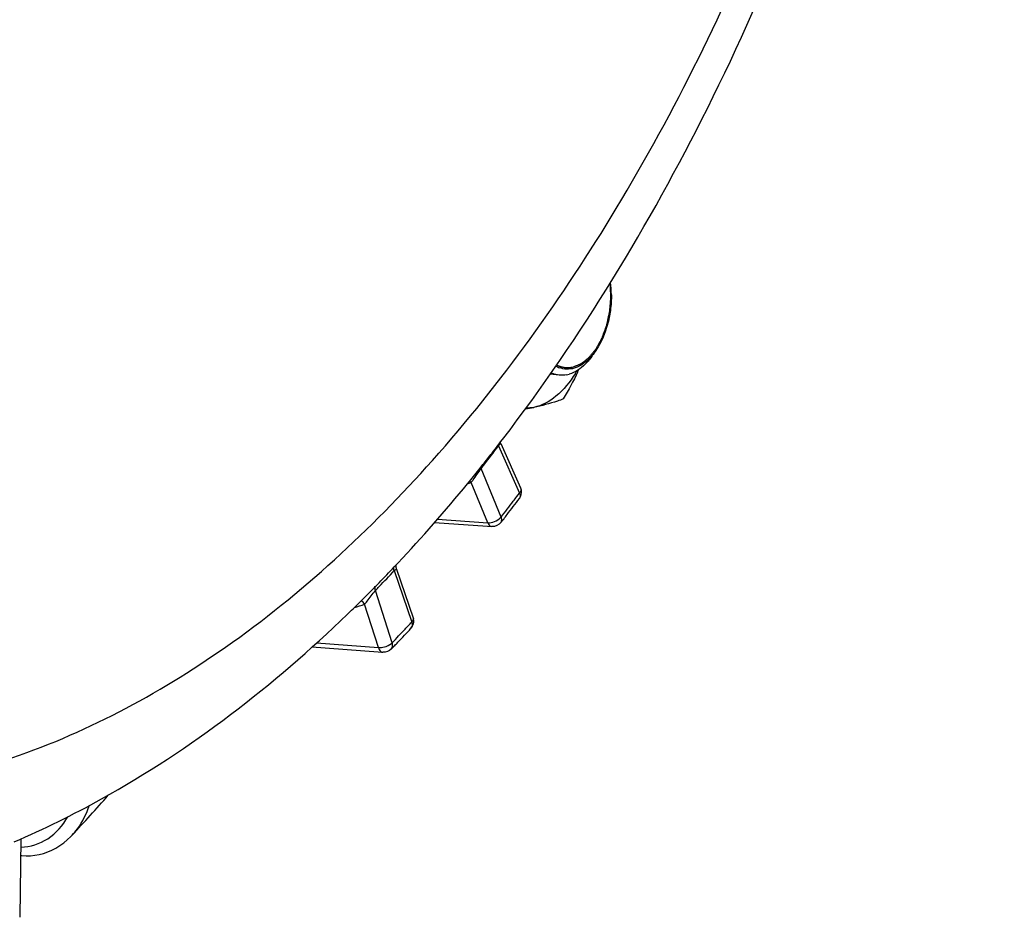
# Model space of a CAD drawing. Units: millimetres. Extents: x 0 to 594, y 0 to 420.
# Drawn here: x 173 to 182, y 41 to 50 of the extents above; entities that cross this region are included whole.
import ezdxf

# ---------------------------------------------------------------- set-up
doc = ezdxf.new("R2010")
doc.units = ezdxf.units.MM
doc.header["$LTSCALE"] = 32.67
doc.layers.get('0').update_dxf_attribs({"linetype": 'CONTINUOUS'})
doc.layers.add('SOLIDES', color=7, linetype='CONTINUOUS')

msp = doc.modelspace()

# ---------------------------------------------------------------- linework, layer by layer
at = {"color": 7, "linetype": 'CONTINUOUS'}
for p, q in [((178.088196, 46.133875), (178.003343, 46.142653)), ((177.528214, 45.486653), (177.526294, 45.493348)), ((177.531213, 45.478942), (177.528214, 45.486653)), ((177.53131, 45.478725), (177.719638, 45.054401)), ((176.89652, 44.725296), (177.401874, 44.688116)), ((177.401874, 44.688116), (177.444679, 44.684967)), ((176.533094, 44.277452), (176.530773, 44.285363)), ((176.533111, 44.2774), (176.69183, 43.812718)), ((175.723403, 43.533436), (176.355447, 43.485687)), ((176.355447, 43.485687), (176.4019, 43.482178))]:
    msp.add_line(p, q, dxfattribs=at)
at = {"color": 9, "linetype": 'CONTINUOUS'}
for p, q in [((177.508388, 45.457145), (177.708833, 45.005496)), ((177.532612, 44.77636), (177.340816, 45.239254)), ((177.404327, 44.721466), (177.245261, 45.105387)), ((177.683529, 44.972097), (177.708833, 45.005496)), ((176.923616, 44.756831), (177.404327, 44.721466)), ((176.510039, 44.263197), (176.677795, 43.772057)), ((176.490029, 43.573556), (176.331496, 44.074446)), ((176.358593, 43.527331), (176.227115, 43.942764)), ((175.766721, 43.572043), (176.358593, 43.527331)), ((176.48429, 43.568131), (176.490029, 43.573556))]:
    msp.add_line(p, q, dxfattribs=at)
at = {"color": 7, "linetype": 'CONTINUOUS'}
for points in [[(176.528291, 44.301102), (176.528068, 44.308645), (176.528441, 44.315866), (176.528841, 44.318939)], [(176.530773, 44.285363), (176.529174, 44.293319), (176.528291, 44.301102)]]:
    msp.add_lwpolyline(points, dxfattribs=at)
for centre, radius, start, end in [((177.58372, 46.898278), 1.004254, 0.226398, 6.9777407), ((178.17535, 46.432339), 0.243973, 240.9192215, 249.2059478), ((177.263547, 46.754979), 1.151542, 328.2797461, 329.8337782), ((175.85071, 47.306183), 2.67118, 334.7136314, 335.2551654), ((178.118952, 46.39292), 0.261242, 245.8754561, 249.3145921), ((178.109318, 46.402021), 0.26972, 280.7813908, 285.9997537), ((177.231121, 48.825072), 3.062437, 280.0439624, 281.558015), ((177.628062, 45.013799), 0.100173, 10.8930653, 23.9266992), ((176.597434, 43.780462), 0.099755, 12.3730106, 18.8868404), ((176.597238, 43.780443), 0.09995, 6.1131182, 12.3594125)]:
    msp.add_arc(centre, radius, start, end, dxfattribs=at)
at = {"color": 9, "linetype": 'CONTINUOUS'}
for centre, radius, start, end in [((164.304243, 55.438462), 16.552225, 322.1112047, 322.9135272), ((177.589439, 45.492779), 0.088549, 197.9499306, 203.7362341), ((164.485008, 55.298347), 16.323515, 321.9584138, 322.1096797), ((177.007637, 45.734789), 0.672764, 287.3084735, 290.683466), ((163.999937, 55.365433), 17.183193, 322.594493, 322.78161), ((164.164865, 55.238965), 16.975358, 321.9505915, 322.5954194), ((177.452812, 44.839585), 0.101812, 316.9329986, 321.6104205), ((166.258167, 53.781583), 13.989301, 316.2655742, 317.124729), ((166.408833, 53.637976), 13.781159, 316.0558501, 316.2639347), ((176.667902, 43.804538), 0.025283, 14.7803602, 18.8583376), ((166.038271, 53.64727), 14.516173, 316.7686454, 316.9504581), ((165.983393, 53.698533), 14.59127, 316.9504585, 317.1327202), ((166.172333, 53.520846), 14.331903, 316.0471433, 316.7697927)]:
    msp.add_arc(centre, radius, start, end, dxfattribs=at)
at = {"color": 2, "linetype": 'CONTINUOUS'}
for points, knots in [([(178.574085, 47.010075), (178.574613, 46.999074), (178.575406, 46.982572), (178.576463, 46.960569), (178.577255, 46.944067), (178.578047, 46.927565), (178.578708, 46.913813), (178.579236, 46.902812), (178.579567, 46.895936), (178.57983, 46.890435), (178.58003, 46.88631), (178.58019, 46.882871), (178.580315, 46.880467), (178.580365, 46.879088), (178.580464, 46.878069), (178.580327, 46.876989), (178.580226, 46.875569), (178.580011, 46.873076), (178.579724, 46.869519), (178.579372, 46.865248), (178.578904, 46.859554), (178.578319, 46.852437), (178.577384, 46.84105), (178.576214, 46.826816), (178.57481, 46.809734), (178.573406, 46.792653), (178.572236, 46.778419), (178.5713, 46.767032), (178.570716, 46.759914), (178.570247, 46.754221), (178.569898, 46.74995), (178.5696, 46.746393), (178.569405, 46.7439), (178.569272, 46.74248), (178.569234, 46.741401), (178.568962, 46.740376), (178.568681, 46.738991), (178.568152, 46.736576), (178.567415, 46.733121), (178.566522, 46.728976), (178.565335, 46.72345), (178.563851, 46.716543), (178.561476, 46.705491), (178.558507, 46.691675), (178.554944, 46.675097), (178.551381, 46.658519), (178.548412, 46.644704), (178.546037, 46.633652), (178.544553, 46.626744), (178.543365, 46.621219), (178.542476, 46.617073), (178.541728, 46.613623), (178.541218, 46.611198), (178.540907, 46.609828), (178.540727, 46.608757), (178.540344, 46.607851), (178.539903, 46.606586), (178.5391, 46.604399), (178.53797, 46.60126), (178.536607, 46.597499), (178.534791, 46.592482), (178.532521, 46.586212), (178.528889, 46.57618), (178.52435, 46.56364), (178.518902, 46.548592), (178.513454, 46.533543), (178.508914, 46.521003), (178.505282, 46.510971), (178.503013, 46.504701), (178.501196, 46.499685), (178.499836, 46.495921), (178.498696, 46.492791), (178.49791, 46.490588), (178.497443, 46.489347), (178.497143, 46.488367), (178.496649, 46.487577), (178.496059, 46.486457), (178.494994, 46.484529), (178.493489, 46.481759), (178.491676, 46.478441), (178.489262, 46.474015), (178.486242, 46.468483), (178.481412, 46.459632), (178.475374, 46.448567), (178.468129, 46.43529), (178.460883, 46.422013), (178.454846, 46.410949), (178.450015, 46.402098), (178.446996, 46.396566), (178.444581, 46.392141), (178.442771, 46.388819), (178.441258, 46.38606), (178.440207, 46.384111), (178.439593, 46.383025), (178.439172, 46.382134), (178.438602, 46.381532), (178.437893, 46.380628), (178.43663, 46.379093), (178.434837, 46.376875), (178.432681, 46.374224), (178.429807, 46.370687), (178.426215, 46.366266), (178.420467, 46.359191), (178.413283, 46.350349), (178.404661, 46.339738), (178.39604, 46.329126), (178.388855, 46.320284), (178.383108, 46.31321), (178.379515, 46.308788), (178.376641, 46.305252), (178.374487, 46.302596), (178.372688, 46.300394), (178.371435, 46.298831), (178.370711, 46.297971), (178.37019, 46.297234), (178.369583, 46.296849), (178.368803, 46.296213), (178.367425, 46.295157), (178.365464, 46.293619), (178.363107, 46.291786), (178.359965, 46.289337), (178.356038, 46.286278), (178.349755, 46.281382), (178.341901, 46.275263), (178.332476, 46.26792), (178.323051, 46.260577), (178.315197, 46.254457), (178.308913, 46.249562), (178.304986, 46.246502), (178.301845, 46.244055), (178.299489, 46.242217), (178.297524, 46.240695), (178.296152, 46.239609), (178.295362, 46.239022), (178.294789, 46.238487), (178.294138, 46.238315), (178.293296, 46.237959), (178.291811, 46.237394), (178.289696, 46.236558), (178.287156, 46.235567), (178.283769, 46.234241), (178.279535, 46.232586), (178.272762, 46.229936), (178.264295, 46.226624), (178.254135, 46.222649), (178.243974, 46.218675), (178.230427, 46.213375), (178.220267, 46.209401), (178.213493, 46.206751)], [0, 0, 0, 0, 0.03125, 0.046875, 0.0625, 0.078125, 0.09375, 0.1015625, 0.109375, 0.11328125, 0.1171875, 0.12109375, 0.12304688, 0.12402344, 0.125, 0.12597656, 0.12695312, 0.12890625, 0.1328125, 0.13671875, 0.140625, 0.1484375, 0.15625, 0.171875, 0.1875, 0.203125, 0.21875, 0.2265625, 0.234375, 0.23828125, 0.2421875, 0.24609375, 0.24804688, 0.24902344, 0.25, 0.25097656, 0.25195312, 0.25390625, 0.2578125, 0.26171875, 0.265625, 0.2734375, 0.28125, 0.296875, 0.3125, 0.328125, 0.34375, 0.3515625, 0.359375, 0.36328125, 0.3671875, 0.37109375, 0.37304688, 0.37402344, 0.375, 0.37597656, 0.37695312, 0.37890625, 0.3828125, 0.38671875, 0.390625, 0.3984375, 0.40625, 0.421875, 0.4375, 0.453125, 0.46875, 0.4765625, 0.484375, 0.48828125, 0.4921875, 0.49609375, 0.49804688, 0.49902344, 0.5, 0.50097656, 0.50195312, 0.50390625, 0.5078125, 0.51171875, 0.515625, 0.5234375, 0.53125, 0.546875, 0.5625, 0.578125, 0.59375, 0.6015625, 0.609375, 0.61328125, 0.6171875, 0.62109375, 0.62304688, 0.62402344, 0.625, 0.62597656, 0.62695312, 0.62890625, 0.6328125, 0.63671875, 0.640625, 0.6484375, 0.65625, 0.671875, 0.6875, 0.703125, 0.71875, 0.7265625, 0.734375, 0.73828125, 0.7421875, 0.74609375, 0.74804688, 0.74902344, 0.75, 0.75097656, 0.75195312, 0.75390625, 0.7578125, 0.76171875, 0.765625, 0.7734375, 0.78125, 0.796875, 0.8125, 0.828125, 0.84375, 0.8515625, 0.859375, 0.86328125, 0.8671875, 0.87109375, 0.87304688, 0.87402344, 0.875, 0.87597656, 0.87695312, 0.87890625, 0.8828125, 0.88671875, 0.890625, 0.8984375, 0.90625, 0.921875, 0.9375, 0.953125, 0.96875, 1, 1, 1, 1]), ([(178.213493, 46.206751), (178.210428, 46.206293), (178.204297, 46.205375), (178.197397, 46.204352), (178.192802, 46.203656), (178.190879, 46.203386), (178.189361, 46.203123), (178.187768, 46.203033), (178.184947, 46.202956), (178.180935, 46.202803), (178.176112, 46.202638), (178.171292, 46.202464), (178.167275, 46.202336), (178.164461, 46.202215), (178.162857, 46.202195), (178.161267, 46.202366), (178.159275, 46.202514), (178.154499, 46.202924), (178.148924, 46.203381), (178.143351, 46.203856), (178.140563, 46.204078), (178.138972, 46.204228), (178.137772, 46.204277), (178.1366, 46.20457), (178.135028, 46.204876), (178.132281, 46.20545), (178.126784, 46.206569), (178.121289, 46.207707), (178.116576, 46.208663), (178.114616, 46.209084), (178.11304, 46.209369), (178.111493, 46.209842), (178.108801, 46.210757), (178.104948, 46.212018), (178.100327, 46.213552), (178.095705, 46.215076), (178.091854, 46.216364), (178.089158, 46.217231), (178.087618, 46.21778), (178.08608, 46.218533), (178.084158, 46.219405), (178.079544, 46.221555), (178.072624, 46.224755), (178.066473, 46.227609), (178.063397, 46.229035)], [0, 0, 0, 0, 0.0625, 0.125, 0.140625, 0.15625, 0.1640625, 0.171875, 0.1875, 0.21875, 0.25, 0.28125, 0.3125, 0.328125, 0.3359375, 0.34375, 0.359375, 0.375, 0.4375, 0.46875, 0.484375, 0.4921875, 0.5, 0.5078125, 0.515625, 0.53125, 0.5625, 0.625, 0.640625, 0.65625, 0.6640625, 0.671875, 0.6875, 0.71875, 0.75, 0.78125, 0.8125, 0.828125, 0.8359375, 0.84375, 0.859375, 0.875, 0.9375, 1, 1, 1, 1])]:
    msp.add_open_spline(points, degree=3, knots=knots, dxfattribs=at)
at = {"color": 7, "linetype": 'CONTINUOUS'}
for points, knots in [([(178.587966, 46.902246), (178.5882, 46.852273), (178.57569, 46.663431), (178.514539, 46.473535), (178.434194, 46.359364)], [0, 0, 0, 0, 0.26360171, 1, 1, 1, 1]), ([(178.268119, 46.212206), (178.262221, 46.209553), (178.250367, 46.204699), (178.238195, 46.200706), (178.232109, 46.198959)], [0, 0, 0, 0, 0.50530566, 1, 1, 1, 1]), ([(178.243078, 46.14953), (178.192753, 46.06813), (178.082379, 45.928795), (177.922218, 45.840611), (177.844711, 45.824734)], [0, 0, 0, 0, 0.54743207, 1, 1, 1, 1]), ([(178.127969, 45.906061), (178.109203, 45.89847), (178.017037, 45.864121), (177.921192, 45.840401), (177.844711, 45.824734)], [0, 0, 0, 0, 0.20591232, 1, 1, 1, 1])]:
    msp.add_open_spline(points, degree=3, knots=knots, dxfattribs=at)
for points in [[(178.434194, 46.359364), (178.407144, 46.320926), (178.375358, 46.284985), (178.338554, 46.25575)], [(178.405649, 46.318797), (178.385275, 46.289863), (178.36255, 46.262358), (178.3373, 46.237566)], [(178.232109, 46.198959), (178.186142, 46.185767), (178.133463, 46.187325), (178.088738, 46.204258)], [(178.265949, 46.165208), (178.224149, 46.07672), (178.177535, 45.990444), (178.127969, 45.906061)], [(178.3373, 46.237566), (178.294359, 46.195402), (178.241519, 46.15931), (178.183662, 46.142749)], [(178.338554, 46.25575), (178.31694, 46.238582), (178.293292, 46.22353), (178.268119, 46.212206)], [(178.088208, 46.133876), (178.067236, 46.136052), (178.046399, 46.141075), (178.026672, 46.14852)], [(178.159773, 46.137062), (178.136314, 46.132605), (178.111959, 46.131413), (178.088208, 46.133876)], [(177.844711, 45.824734), (177.82034, 45.819742), (177.795363, 45.817061), (177.770486, 45.816963)], [(177.708016, 44.953542), (177.724355, 44.975162), (177.731543, 45.006116), (177.72643, 45.032729)], [(177.530762, 44.723063), (177.511439, 44.698375), (177.476042, 44.682689), (177.444773, 44.68496)], [(176.670491, 43.712365), (176.6893, 43.73263), (176.699567, 43.763596), (176.69662, 43.791087)], [(176.481422, 43.512486), (176.461757, 43.49209), (176.43027, 43.480078), (176.402015, 43.48217)]]:
    msp.add_open_spline(points, degree=3, dxfattribs=at)
at = {"color": 9, "linetype": 'CONTINUOUS'}
for points, knots in [([(177.508389, 45.457143), (177.513513, 45.463861), (177.516929, 45.468637), (177.530282, 45.480976), (177.53121, 45.478953)], [0, 0, 0, 0, 0.79150878, 1, 1, 1, 1]), ([(177.245261, 45.105386), (177.252884, 45.113492), (177.287158, 45.156501), (177.314016, 45.204697), (177.340817, 45.239252)], [0, 0, 0, 0, 0.20283258, 1, 1, 1, 1]), ([(177.340824, 45.239265), (177.339927, 45.241404), (177.338318, 45.245663), (177.33705, 45.250037), (177.336524, 45.252203)], [0, 0, 0, 0, 0.51005088, 1, 1, 1, 1]), ([(177.719635, 45.054397), (177.724503, 45.043418), (177.721107, 45.023711), (177.711881, 45.009568), (177.708833, 45.005496)], [0, 0, 0, 0, 0.70247066, 1, 1, 1, 1]), ([(177.708833, 45.005496), (177.710941, 45.000688), (177.716904, 44.984197), (177.715541, 44.963511), (177.708012, 44.953545)], [0, 0, 0, 0, 0.29592921, 1, 1, 1, 1]), ([(177.530759, 44.723065), (177.53867, 44.733179), (177.54052, 44.754368), (177.534689, 44.771408), (177.532612, 44.77636)], [0, 0, 0, 0, 0.70512926, 1, 1, 1, 1]), ([(177.404327, 44.721466), (177.406285, 44.716297), (177.41462, 44.699876), (177.431612, 44.685917), (177.444669, 44.684969)], [0, 0, 0, 0, 0.29687687, 1, 1, 1, 1]), ([(176.50592, 44.281143), (176.505661, 44.283335), (176.505337, 44.287657), (176.505426, 44.291992), (176.505582, 44.294106)], [0, 0, 0, 0, 0.51011384, 1, 1, 1, 1]), ([(176.510039, 44.263197), (176.513112, 44.266475), (176.517621, 44.271344), (176.53155, 44.281943), (176.533092, 44.277457)], [0, 0, 0, 0, 0.48642102, 1, 1, 1, 1]), ([(176.227115, 43.942762), (176.235262, 43.951433), (176.271338, 43.994357), (176.301028, 44.042528), (176.331497, 44.074444)], [0, 0, 0, 0, 0.21236874, 1, 1, 1, 1]), ([(176.692348, 43.810988), (176.694863, 43.801459), (176.689497, 43.786002), (176.680692, 43.775211), (176.677795, 43.772057)], [0, 0, 0, 0, 0.69709835, 1, 1, 1, 1]), ([(176.677795, 43.772057), (176.679703, 43.766395), (176.684789, 43.746671), (176.6804, 43.723058), (176.670489, 43.712367)], [0, 0, 0, 0, 0.29071665, 1, 1, 1, 1]), ([(176.358593, 43.527331), (176.360377, 43.521038), (176.368318, 43.501486), (176.386998, 43.483286), (176.401882, 43.482182)], [0, 0, 0, 0, 0.30470526, 1, 1, 1, 1]), ([(176.48142, 43.512487), (176.491804, 43.523271), (176.496796, 43.547415), (176.491897, 43.567734), (176.490029, 43.573556)], [0, 0, 0, 0, 0.71001401, 1, 1, 1, 1])]:
    msp.add_open_spline(points, degree=3, knots=knots, dxfattribs=at)
for points in [[(177.245263, 45.105388), (177.240734, 45.110836), (177.235687, 45.1159), (177.230202, 45.120384)], [(177.47056, 44.732916), (177.49154, 44.741252), (177.511794, 44.753553), (177.527191, 44.770063)], [(177.404327, 44.721466), (177.426658, 44.719643), (177.449738, 44.724644), (177.47056, 44.732916)], [(176.510039, 44.263197), (176.50808, 44.269014), (176.506639, 44.275048), (176.50592, 44.281143)], [(176.331505, 44.074455), (176.327569, 44.086718), (176.3258, 44.100379), (176.328484, 44.112975)], [(176.127933, 43.911419), (176.161652, 43.919492), (176.194917, 43.9299), (176.227115, 43.942764)], [(176.227117, 43.942764), (176.2182, 43.955403), (176.206733, 43.966825), (176.193368, 43.974613)], [(176.358593, 43.527331), (176.37768, 43.525721), (176.397241, 43.528467), (176.415728, 43.533484)], [(176.415728, 43.533484), (176.44044, 43.54019), (176.465022, 43.551267), (176.48429, 43.568131)]]:
    msp.add_open_spline(points, degree=3, dxfattribs=at)
at = {"layer": 'SOLIDES', "color": 7, "linetype": 'CONTINUOUS'}
for p, q in [((177.528345, 45.493676), (177.54752, 45.518628)), ((177.502865, 45.46067), (177.521844, 45.485239)), ((177.521844, 45.485239), (177.528345, 45.493676)), ((177.332819, 45.244707), (177.359429, 45.278014)), ((177.211527, 45.095138), (177.229572, 45.117158)), ((176.492585, 44.280023), (176.510917, 44.299366)), ((176.510917, 44.299366), (176.525698, 44.315015)), ((176.525698, 44.315015), (176.547075, 44.33773)), ((176.168701, 43.949974), (176.186533, 43.967579)), ((176.186533, 43.967579), (176.194043, 43.975013)), ((172.938771, 41.699623), (172.926627, 40.948054)), ((172.936166, 41.53841), (172.947054, 41.53754))]:
    msp.add_line(p, q, dxfattribs=at)
msp.add_lwpolyline([(172.947092, 41.537537), (172.989087, 41.535712), (173.031184, 41.536979), (173.073029, 41.54137), (173.114475, 41.548891), (173.155442, 41.559555), (173.195742, 41.573346), (173.235202, 41.590229), (173.273753, 41.610206), (173.311225, 41.633229), (173.347457, 41.659232), (173.382392, 41.688219), (173.415879, 41.72012), (173.4284, 41.733212)], dxfattribs=at)
for centre, radius, start, end in [((164.401518, 55.600704), 16.567003, 321.9398932, 322.2612473), ((164.543411, 55.489499), 16.386725, 321.4530339, 321.9401844), ((164.776316, 55.303312), 16.088546, 320.7185157, 321.3029239), ((165.599377, 54.611985), 15.01374, 316.8175769, 320.6633451), ((163.955187, 55.346582), 17.238201, 322.2763019, 322.9215861), ((164.181988, 55.171181), 16.951489, 321.9496263, 322.0956268), ((164.118407, 55.220675), 17.032062, 322.0956534, 322.2753666), ((166.257747, 53.99753), 14.113181, 315.6296407, 316.4852493), ((166.505569, 53.754499), 13.766076, 314.7321463, 315.4248133), ((166.39375, 53.864986), 13.923274, 315.4238928, 315.6281642), ((166.701158, 53.556647), 13.487866, 313.9550948, 314.5820828), ((165.983835, 53.631256), 14.580432, 316.4118498, 317.1338612), ((166.167994, 53.456057), 14.326248, 316.0460044, 316.2461699), ((166.115018, 53.506787), 14.399597, 316.2461396, 316.4106864), ((160.528655, 53.754711), 17.632921, 317.0183937, 318.6908191)]:
    msp.add_arc(centre, radius, start, end, dxfattribs=at)
for points, knots in [([(177.54752, 45.518628), (178.302626, 46.50313), (179.650587, 48.726956), (181.115356, 52.45174), (182.055009, 56.531134), (182.423552, 60.753921), (182.202247, 64.902157), (181.396021, 68.766249), (180.033058, 72.155305), (178.703481, 74.083342), (177.952568, 74.883994)], [0, 0, 0, 0, 0.11885184, 0.24730554, 0.38197755, 0.51845716, 0.65205528, 0.77853084, 0.89485129, 1, 1, 1, 1]), ([(172.874687, 41.66961), (173.15931, 41.791865), (174.318668, 42.363945), (175.356582, 43.165847), (176.06301, 43.846948)], [0, 0, 0, 0, 0.23993292, 1, 1, 1, 1])]:
    msp.add_open_spline(points, degree=3, knots=knots, dxfattribs=at)
at = {"layer": 'SOLIDES', "color": 9, "linetype": 'CONTINUOUS'}
for points, knots in [([(164.89896, 45.620859), (165.38619, 44.930799), (166.455489, 43.710938), (168.445104, 42.452692), (170.641651, 41.982581), (172.888008, 42.352286), (175.040709, 43.500539), (177.018908, 45.334806), (178.758139, 47.765356), (179.680812, 49.644435), (180.093421, 50.652869)], [0, 0, 0, 0, 0.12413853, 0.23548385, 0.34019322, 0.4467941, 0.56309513, 0.69373537, 0.83987991, 1, 1, 1, 1]), ([(173.428416, 41.733229), (173.446622, 41.75276), (173.516962, 41.838197), (173.566797, 41.939499), (173.593567, 42.018875)], [0, 0, 0, 0, 0.24169764, 1, 1, 1, 1]), ([(172.937487, 41.620142), (173.027086, 41.620827), (173.214745, 41.680736), (173.339522, 41.827425), (173.387031, 41.90982)], [0, 0, 0, 0, 0.4850864, 1, 1, 1, 1])]:
    msp.add_open_spline(points, degree=3, knots=knots, dxfattribs=at)

doc.saveas('drawing.dxf')
